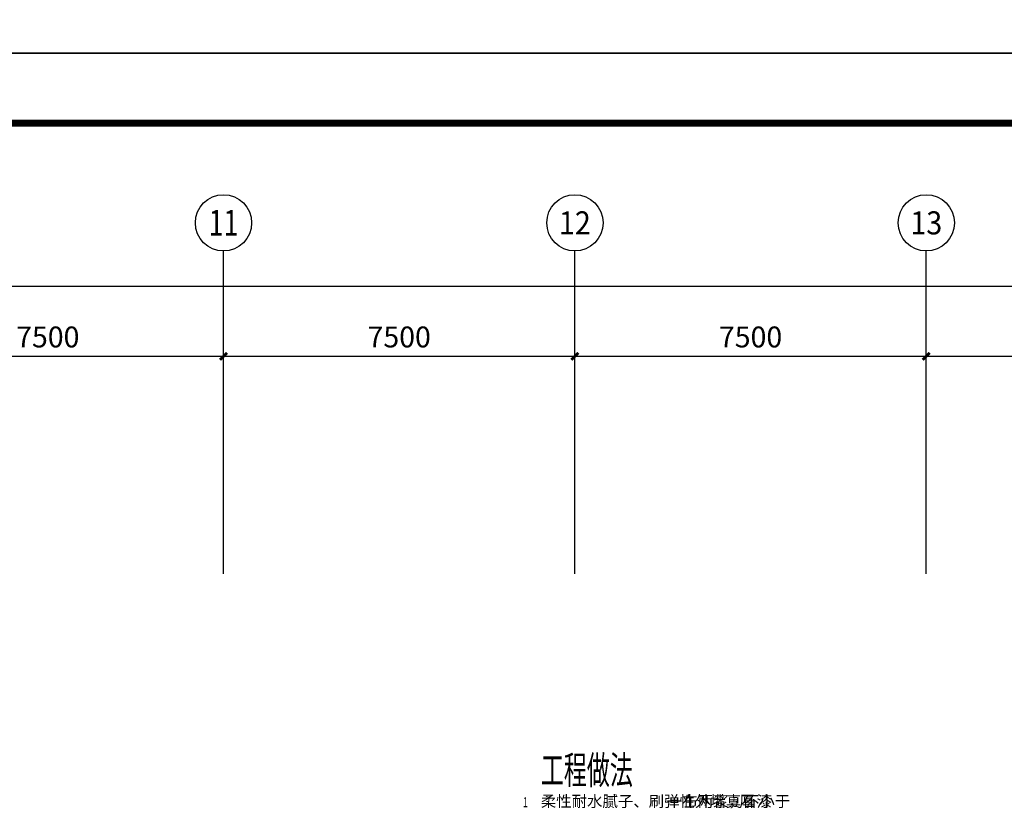
# Model space of a CAD drawing. Extents: x 4193367 to 4578317, y -761894 to -467594.
# Drawn here: x 4282716 to 4303732, y -651915 to -635031 of the extents above; entities that cross this region are included whole.
import ezdxf
from ezdxf.enums import TextEntityAlignment as Align

# ---------------------------------------------------------------- set-up
doc = ezdxf.new("R2010")
doc.units = 0
doc.header["$LTSCALE"] = 1000
doc.header["$MEASUREMENT"] = 0
for name, color, linetype in [('AXIS', 3, 'Continuous'), ('AXIS_TEXT', 7, 'Continuous'), ('TUKUANG', 4, 'Continuous'), ('TXT', 7, 'Continuous')]:
    doc.layers.add(name, color=color, linetype=linetype)
doc.styles.add('_TCH_AXIS', font='COMPLEX', dxfattribs={"bigfont": 'GBCBIG'})
doc.styles.add('_TCH_DIM', font='SIMPLEX', dxfattribs={"bigfont": 'GBCBIG'})
doc.styles.add('_TCH_DIM_T3', font='SIMPLEX', dxfattribs={"width": 0.705882, "bigfont": 'GBCBIG'})
doc.styles.add('COMPLEX', font='COMPLEX')
doc.styles.add('TSSD_Rein', font='Tssdeng.shx', dxfattribs={"width": 0.7, "bigfont": 'hztxt.shx'})
doc.dimstyles.new('_TCH_ARCH&&150', dxfattribs={"dimtxt": 446.25, "dimasz": 150, "dimexe": 375, "dimexo": 450, "dimgap": 189.375, "dimtad": 1, "dimdec": 0, "dimzin": 0, "dimdsep": 46, "dimtxsty": '_TCH_DIM_T3', "dimblk": 'ARCHTICK', "dimcen": 0.09, "dimclrt": 7, "dimazin": 2, "dimtfac": 1, "dimtdec": 0, "dimtix": 1, "dimtmove": 2, "dimatfit": 3, "dimfxl": 0, "dimtolj": 1, "dimtzin": 0, "dimarcsym": 0})

# ---------------------------------------------------------------- blocks, each defined once
blk = doc.blocks.new('_ArchTick')
at = {"color": 0, "linetype": 'ByBlock', "const_width": 0.4}
blk.add_lwpolyline([(-0.5, -0.5), (0.5, 0.5)], dxfattribs=at)
blk = doc.blocks.new('*D640')
at = {"layer": 'AXIS', "color": 0, "lineweight": -2, "transparency": 16777216}
for p, q in [((4212066, -644446), (4212066, -640345)), ((4410066, -644446), (4410066, -640345)), ((4212066, -640720), (4410066, -640720))]:
    blk.add_line(p, q, dxfattribs=at)
at = {"layer": 'Defpoints', "color": 0, "transparency": 16777216}
for p in [(4410066, -640720), (4212066, -644896), (4410066, -644896)]:
    blk.add_point(p, dxfattribs=at)
at = {"layer": 'AXIS', "color": 0, "lineweight": -2, "transparency": 16777216, "xscale": 150, "yscale": 150, "zscale": 150, "rotation": 180}
blk.add_blockref('_ArchTick', (4212066, -640720), dxfattribs=at)
at = {"layer": 'AXIS', "color": 0, "lineweight": -2, "transparency": 16777216, "xscale": 150, "yscale": 150, "zscale": 150}
blk.add_blockref('_ArchTick', (4410066, -640720), dxfattribs=at)
at = {"layer": 'AXIS', "color": 7, "transparency": 16777216, "insert": (4311066, -640308), "char_height": 446.2, "attachment_point": 5, "style": '_TCH_DIM_T3'}
blk.add_mtext('\\A1;198000', dxfattribs=at)
blk = doc.blocks.new('*D650')
at = {"layer": 'AXIS', "color": 0, "lineweight": -2, "transparency": 16777216}
for p, q in [((4279566, -646867), (4279566, -641845)), ((4287066, -646867), (4287066, -641845)), ((4279566, -642220), (4287066, -642220))]:
    blk.add_line(p, q, dxfattribs=at)
at = {"layer": 'Defpoints', "color": 0, "transparency": 16777216}
for p in [(4287066, -642220), (4279566, -647317), (4287066, -647317)]:
    blk.add_point(p, dxfattribs=at)
at = {"layer": 'AXIS', "color": 0, "lineweight": -2, "transparency": 16777216, "xscale": 150, "yscale": 150, "zscale": 150, "rotation": 180}
blk.add_blockref('_ArchTick', (4279566, -642220), dxfattribs=at)
at = {"layer": 'AXIS', "color": 0, "lineweight": -2, "transparency": 16777216, "xscale": 150, "yscale": 150, "zscale": 150}
blk.add_blockref('_ArchTick', (4287066, -642220), dxfattribs=at)
at = {"layer": 'AXIS', "color": 7, "transparency": 16777216, "insert": (4283316, -641807), "char_height": 446.2, "attachment_point": 5, "style": '_TCH_DIM_T3'}
blk.add_mtext('\\A1;7500', dxfattribs=at)
blk = doc.blocks.new('*D651')
at = {"layer": 'AXIS', "color": 0, "lineweight": -2, "transparency": 16777216}
for p, q in [((4287066, -646867), (4287066, -641845)), ((4294566, -646867), (4294566, -641845)), ((4287066, -642220), (4294566, -642220))]:
    blk.add_line(p, q, dxfattribs=at)
at = {"layer": 'Defpoints', "color": 0, "transparency": 16777216}
for p in [(4294566, -642220), (4287066, -647317), (4294566, -647317)]:
    blk.add_point(p, dxfattribs=at)
at = {"layer": 'AXIS', "color": 0, "lineweight": -2, "transparency": 16777216, "xscale": 150, "yscale": 150, "zscale": 150, "rotation": 180}
blk.add_blockref('_ArchTick', (4287066, -642220), dxfattribs=at)
at = {"layer": 'AXIS', "color": 0, "lineweight": -2, "transparency": 16777216, "xscale": 150, "yscale": 150, "zscale": 150}
blk.add_blockref('_ArchTick', (4294566, -642220), dxfattribs=at)
at = {"layer": 'AXIS', "color": 7, "transparency": 16777216, "insert": (4290816, -641807), "char_height": 446.2, "attachment_point": 5, "style": '_TCH_DIM_T3'}
blk.add_mtext('\\A1;7500', dxfattribs=at)
blk = doc.blocks.new('*D652')
at = {"layer": 'AXIS', "color": 0, "lineweight": -2, "transparency": 16777216}
for p, q in [((4294566, -646867), (4294566, -641845)), ((4302066, -646867), (4302066, -641845)), ((4294566, -642220), (4302066, -642220))]:
    blk.add_line(p, q, dxfattribs=at)
at = {"layer": 'Defpoints', "color": 0, "transparency": 16777216}
for p in [(4302066, -642220), (4294566, -647317), (4302066, -647317)]:
    blk.add_point(p, dxfattribs=at)
at = {"layer": 'AXIS', "color": 0, "lineweight": -2, "transparency": 16777216, "xscale": 150, "yscale": 150, "zscale": 150, "rotation": 180}
blk.add_blockref('_ArchTick', (4294566, -642220), dxfattribs=at)
at = {"layer": 'AXIS', "color": 0, "lineweight": -2, "transparency": 16777216, "xscale": 150, "yscale": 150, "zscale": 150}
blk.add_blockref('_ArchTick', (4302066, -642220), dxfattribs=at)
at = {"layer": 'AXIS', "color": 7, "transparency": 16777216, "insert": (4298316, -641807), "char_height": 446.2, "attachment_point": 5, "style": '_TCH_DIM_T3'}
blk.add_mtext('\\A1;7500', dxfattribs=at)
blk = doc.blocks.new('*D653')
at = {"layer": 'AXIS', "color": 0, "lineweight": -2, "transparency": 16777216}
for p, q in [((4302066, -646867), (4302066, -641845)), ((4311066, -646867), (4311066, -641845)), ((4302066, -642220), (4311066, -642220))]:
    blk.add_line(p, q, dxfattribs=at)
at = {"layer": 'Defpoints', "color": 0, "transparency": 16777216}
for p in [(4311066, -642220), (4302066, -647317), (4311066, -647317)]:
    blk.add_point(p, dxfattribs=at)
at = {"layer": 'AXIS', "color": 0, "lineweight": -2, "transparency": 16777216, "xscale": 150, "yscale": 150, "zscale": 150, "rotation": 180}
blk.add_blockref('_ArchTick', (4302066, -642220), dxfattribs=at)
at = {"layer": 'AXIS', "color": 0, "lineweight": -2, "transparency": 16777216, "xscale": 150, "yscale": 150, "zscale": 150}
blk.add_blockref('_ArchTick', (4311066, -642220), dxfattribs=at)
at = {"layer": 'AXIS', "color": 7, "transparency": 16777216, "insert": (4306566, -641807), "char_height": 446.2, "attachment_point": 5, "style": '_TCH_DIM_T3'}
blk.add_mtext('\\A1;9000', dxfattribs=at)
blk = doc.blocks.new('_AXISO')
blk.add_circle((0, 0), 0.5)
at = {"layer": 'AXIS_TEXT', "style": 'COMPLEX', "width": 1.041667}
blk.add_attdef('A', text='', height=0.56, dxfattribs=at).set_placement((-0.25, -0.28), (0.25, -0.28), align=Align.FIT)

msp = doc.modelspace()

# ---------------------------------------------------------------- linework, layer by layer
at = {"layer": 'AXIS'}
for p, q in [((4287066.4, -642893.2), (4287066.4, -639970.3)), ((4294566.4, -642893.2), (4294566.4, -639970.3)), ((4302066.4, -642893.2), (4302066.4, -639970.3))]:
    msp.add_line(p, q, dxfattribs=at)
at = {"layer": 'TUKUANG'}
for points in [[(4193366.5, -635744), (4193366.5, -509594), (4438616.5, -509594), (4438616.5, -635744)], [(4193366.5, -761894), (4193366.5, -635744), (4438616.5, -635744), (4438616.5, -761894)]]:
    msp.add_lwpolyline(points, close=True, dxfattribs=at)
at = {"layer": 'TUKUANG', "const_width": 150}
msp.add_lwpolyline([(4197116.5, -760394), (4437116.5, -760394), (4437116.5, -637244), (4197116.5, -637244)], close=True, dxfattribs=at)

# ---------------------------------------------------------------- block references
at = {"layer": 'AXIS'}
ref = msp.add_blockref('_AXISO', (4287066.4, -639370.3), dxfattribs=dict(at, xscale=1200, yscale=1200, zscale=1200))
ref.add_attrib('A', '11', dxfattribs={"layer": 'AXIS_TEXT', "height": 553.14, "style": '_TCH_AXIS'}).set_placement((4286750.3, -639646.9), (4287382.5, -639646.9), align=Align.FIT)
ref = msp.add_blockref('_AXISO', (4294566.4, -639370.3), dxfattribs=dict(at, xscale=1200, yscale=1200, zscale=1200))
ref.add_attrib('A', '12', dxfattribs={"layer": 'AXIS_TEXT', "height": 492.67, "style": '_TCH_AXIS'}).set_placement((4294226.2, -639616.7), (4294906.6, -639616.7), align=Align.FIT)
ref = msp.add_blockref('_AXISO', (4302066.4, -639370.3), dxfattribs=dict(at, xscale=1200, yscale=1200, zscale=1200))
ref.add_attrib('A', '13', dxfattribs={"layer": 'AXIS_TEXT', "height": 492.67, "style": '_TCH_AXIS'}).set_placement((4301726.2, -639616.7), (4302406.6, -639616.7), align=Align.FIT)

# ---------------------------------------------------------------- texts
at = {"color": 7, "style": 'TSSD_Rein', "width": 0.6}
msp.add_text('工程做法', height=600, dxfattribs=at).set_placement((4293838.9, -651355.6))
at = {"layer": 'TXT', "style": '_TCH_DIM', "width": 0.705882}
for s, p in [('1', (4293453.8, -651848.3)), ('5', (4297932.3, -651842.3))]:
    msp.add_text(s, height=212.5, dxfattribs=at).set_placement(p)
at = {"layer": 'TXT', "style": '_TCH_DIM'}
for s, height, p in [('柔性耐水腻子、刷弹性外墙真石漆', 241.135, (4293838.9, -651842.3)), ('一布两浆，不小于', 241.13, (4296528, -651842.3)), ('厚', 241.1, (4298075.1, -651842.3))]:
    msp.add_text(s, height=height, dxfattribs=at).set_placement(p)

# ---------------------------------------------------------------- dimensions: what is measured, and where the dimension line sits
at = {"layer": 'AXIS'}
for p1, p2, distance, picture, middle in [((4212066.4, -644895.8), (4410066.4, -644895.8), 4175.7, '*D640', (4311066.4, -640307.6)), ((4279566.4, -647316.8), (4287066.4, -647316.8), 5097.1, '*D650', (4283316.4, -641807.1)), ((4287066.4, -647316.8), (4294566.4, -647316.8), 5097.1, '*D651', (4290816.4, -641807.1)), ((4294566.4, -647316.8), (4302066.4, -647316.8), 5097.1, '*D652', (4298316.4, -641807.1)), ((4302066.4, -647316.8), (4311066.4, -647316.8), 5097.1, '*D653', (4306566.4, -641807.1))]:
    dim = msp.add_aligned_dim(p1=p1, p2=p2, distance=distance, dimstyle='_TCH_ARCH&&150', dxfattribs=at)
    dim.commit()
    dim.dimension.update_dxf_attribs({"geometry": picture, "text_midpoint": middle})

doc.saveas('drawing.dxf')
